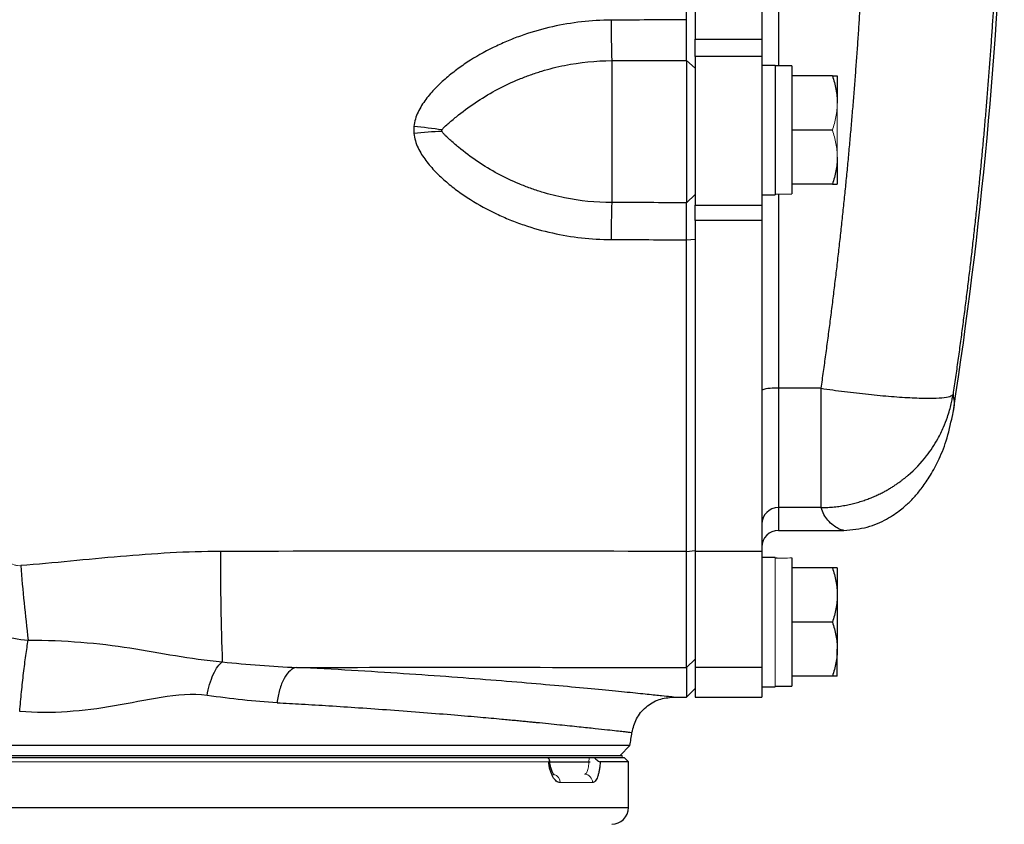
# Model space of a CAD drawing. Units: inches. Extents: x -31.2 to 67.4, y -21.6 to 32.2.
# Drawn here: x 39.6 to 44.3, y 17.9 to 21.7 of the extents above; entities that cross this region are included whole.
import ezdxf

# ---------------------------------------------------------------- set-up
doc = ezdxf.new("R2010")
doc.units = ezdxf.units.IN
doc.header["$MEASUREMENT"] = 0

msp = doc.modelspace()

# ---------------------------------------------------------------- linework, layer by layer
at = {"color": 8, "linetype": 'Continuous', "lineweight": 25}
for p, q in [((43.1987, 24.7868), (43.1987, 21.4561)), ((43.1987, 20.8504), (43.1987, 19.9338)), ((43.1987, 19.3708), (43.1987, 19.2632)), ((36.1908, 17.9541), (42.49, 17.9541))]:
    msp.add_line(p, q, dxfattribs=at)
at = {"color": 7, "linetype": 'Continuous', "lineweight": 25}
for p, q in [((42.805, 24.6606), (42.805, 21.5823)), ((43.12, 24.6606), (43.12, 21.5823)), ((42.805, 21.5011), (42.805, 21.5823)), ((42.805, 21.5823), (43.12, 21.5823)), ((43.12, 21.5823), (43.12, 21.5011)), ((42.4113, 21.4808), (42.4113, 20.8109)), ((42.7641, 21.4822), (42.7641, 20.8099)), ((42.7641, 21.4822), (42.805, 21.4449)), ((42.805, 21.5011), (42.805, 20.7993)), ((43.12, 21.5011), (42.805, 21.5011)), ((43.12, 21.5011), (43.12, 20.7993)), ((43.183, 21.4581), (43.12, 21.4581)), ((43.183, 21.4581), (43.183, 20.8478)), ((43.2617, 21.4561), (43.183, 21.4561)), ((43.2617, 21.4561), (43.2617, 20.8513)), ((43.4534, 21.4089), (43.2617, 21.4089)), ((43.4763, 21.4089), (43.4763, 21.2809)), ((43.4534, 21.153), (43.2617, 21.153)), ((43.4763, 21.025), (43.4763, 20.897)), ((43.4534, 20.897), (43.2617, 20.897)), ((42.7641, 20.8099), (42.805, 20.8488)), ((43.12, 20.8478), (43.183, 20.8478)), ((42.805, 20.7267), (42.805, 20.7993)), ((42.805, 20.7993), (43.12, 20.7993)), ((43.12, 20.7993), (43.12, 20.7267)), ((42.805, 20.7267), (42.805, 19.1636)), ((43.12, 20.7267), (42.805, 20.7267)), ((43.12, 20.7267), (43.12, 19.1636)), ((42.7649, 20.6349), (42.805, 20.638)), ((43.4001, 19.9338), (43.1987, 19.9338)), ((43.1987, 19.9338), (43.1987, 19.3708)), ((43.4001, 19.3708), (43.4001, 19.9338)), ((44.0241, 19.8278), (44.0191, 19.8031)), ((43.4001, 19.3708), (43.1987, 19.3708)), ((43.1987, 19.2632), (43.5062, 19.2632)), ((42.7649, 19.1637), (42.805, 19.1687)), ((42.805, 19.1636), (42.805, 18.6156)), ((43.12, 19.1636), (42.805, 19.1636)), ((43.12, 19.1636), (43.12, 18.6156)), ((43.183, 19.1352), (43.12, 19.1352)), ((43.2617, 19.1329), (43.2617, 18.527)), ((43.4534, 19.086), (43.2617, 19.086)), ((43.4763, 19.086), (43.4763, 18.9581)), ((43.4763, 18.9581), (43.4763, 18.7022)), ((43.4534, 18.8301), (43.2617, 18.8301)), ((43.4763, 18.5742), (43.4763, 18.7022)), ((42.7641, 18.6157), (42.805, 18.6556)), ((42.7641, 18.6157), (42.7641, 18.4758)), ((42.805, 18.6156), (42.805, 18.4758)), ((43.12, 18.6156), (42.805, 18.6156)), ((43.12, 18.6156), (43.12, 18.5282)), ((43.4534, 18.5742), (43.2617, 18.5742)), ((42.7641, 18.4758), (42.805, 18.5159)), ((43.12, 18.525), (43.183, 18.525)), ((43.12, 18.525), (43.12, 18.4758)), ((43.183, 18.527), (43.2617, 18.527)), ((42.7016, 18.4758), (42.7641, 18.4758)), ((42.805, 18.4758), (43.12, 18.4758)), ((42.4974, 18.2469), (36.1835, 18.2469)), ((42.4507, 18.2002), (42.4974, 18.2469)), ((36.2105, 18.1904), (42.112, 18.1904)), ((36.2194, 18.2002), (42.4614, 18.2002)), ((36.2194, 18.1904), (42.4614, 18.1904)), ((42.3285, 18.1904), (42.4704, 18.1904)), ((42.49, 18.1707), (42.4704, 18.1904)), ((42.1175, 18.1707), (42.3103, 18.1707)), ((42.49, 18.1707), (42.3569, 18.1707)), ((42.49, 17.9541), (42.49, 18.1707))]:
    msp.add_line(p, q, dxfattribs=at)
at = {"color": 144, "linetype": 'Continuous', "lineweight": 18}
for p, q in [((43.4763, 21.2809), (43.4763, 21.025)), ((43.183, 19.1352), (43.183, 18.525)), ((43.12, 18.5282), (43.12, 18.525)), ((42.4614, 18.2002), (42.4614, 18.1904)), ((42.1141, 18.1707), (36.1908, 18.1707)), ((42.3207, 18.0722), (42.1682, 18.0722))]:
    msp.add_line(p, q, dxfattribs=at)
at = {"color": 7, "linetype": 'Continuous', "lineweight": 25}
for centre, radius, start, end in [((22.6229, 23.1215), 21.6535, 351.25076, 358.12003), ((50.5185, 21.683), 8.1097, 180.07754, 181.42856), ((41.2511, 18.7172), 2.4632, 81.6041, 84.7166), ((41.7135, 18.7389), 2.41, 92.4438, 95.6103), ((48.1773, 20.6407), 5.7685, 178.309, 180.04243), ((43.1792, 19.7362), 0.1986, 84.3721, 107.3609), ((43.1986, 19.2922), 0.0786, 89.8996, 179.8992), ((43.1987, 19.1845), 0.0787, 90, 180), ((53.7525, 19.1316), 13.1884, 179.86045, 182.1259), ((49.7269, 19.9391), 10.1405, 184.7653, 186.75995), ((11.3808, 23.1215), 31.4961, 351.09675, 351.21109), ((42.4113, 17.9541), 0.0787, 270, 0)]:
    msp.add_arc(centre, radius, start, end, dxfattribs=at)
at = {"color": 144, "linetype": 'Continuous', "lineweight": 18}
for centre, radius, start, end in [((42.13, 18.0739), 0.0382, 357.5029, 75.9428), ((42.2824, 18.0733), 0.0384, 358.4617, 88.3743)]:
    msp.add_arc(centre, radius, start, end, dxfattribs=at)
for centre, start_param, end_param in [((43.351, 21.153), 4.614485, 4.660418), ((43.0936, 21.153), 4.76436, 4.810293), ((43.351, 18.8301), 1.622768, 1.6687), ((43.0936, 18.8301), 1.495879, 1.518825)]:
    msp.add_ellipse(centre, major_axis=(1.7192, 0), ratio=0.176327, start_param=start_param, end_param=end_param, dxfattribs=at)
at = {"color": 7, "linetype": 'Continuous', "lineweight": 25}
for points, knots in [([(42.7649, 21.6742), (42.7649, 21.8008), (42.7649, 21.9274), (42.7649, 22.1806), (42.7649, 22.3072), (42.7649, 22.4972), (42.7649, 22.5605), (42.7649, 22.6871), (42.7649, 22.7505), (42.7649, 22.8455), (42.7649, 22.8771), (42.7649, 22.9405), (42.7649, 22.9721), (42.7649, 23.0197), (42.7649, 23.0355), (42.7649, 23.0672), (42.7649, 23.083), (42.7649, 23.1028), (42.7649, 23.1068), (42.7649, 23.1143), (42.7649, 23.1179), (42.7649, 23.1215)], [0, 0, 0, 0, 0.00963954, 0.00963954, 0.01927908, 0.01927908, 0.02409885, 0.02409885, 0.02891862, 0.02891862, 0.03132851, 0.03132851, 0.03373839, 0.03373839, 0.03494334, 0.03494334, 0.03614828, 0.03614828, 0.03644951, 0.03644951, 0.03672208, 0.03672208, 0.03672208, 0.03672208]), ([(43.4001, 19.9338), (43.4039, 19.9602), (43.4114, 20.0129), (43.4223, 20.092), (43.433, 20.1712), (43.4434, 20.2504), (43.4534, 20.3297), (43.4632, 20.4089), (43.4727, 20.4882), (43.482, 20.5676), (43.4909, 20.647), (43.4996, 20.7264), (43.508, 20.8058), (43.5161, 20.8853), (43.5239, 20.9648), (43.5314, 21.0443), (43.5386, 21.1239), (43.5456, 21.2035), (43.5523, 21.2831), (43.5586, 21.3628), (43.5647, 21.4425), (43.5706, 21.5222), (43.5761, 21.6019), (43.5814, 21.6817), (43.5863, 21.7615), (43.591, 21.8413), (43.5954, 21.9212), (43.5995, 22.001), (43.6034, 22.0809), (43.6069, 22.1608), (43.6102, 22.2408), (43.6131, 22.3207), (43.6158, 22.4007), (43.6182, 22.4807), (43.6204, 22.5607), (43.6222, 22.6408), (43.6238, 22.7209), (43.625, 22.8009), (43.626, 22.881), (43.6267, 22.9612), (43.6272, 23.0413), (43.6272, 23.0947), (43.6273, 23.1215)], [0, 0, 0, 0, 0.02506, 0.050114, 0.07516, 0.1002, 0.125234, 0.150262, 0.175285, 0.200302, 0.225314, 0.250322, 0.275326, 0.300326, 0.325322, 0.350315, 0.375304, 0.400292, 0.425276, 0.450259, 0.47524, 0.50022, 0.525198, 0.550176, 0.575153, 0.60013, 0.625107, 0.650085, 0.675063, 0.700043, 0.725024, 0.750007, 0.774992, 0.799979, 0.824969, 0.849962, 0.874958, 0.899958, 0.924962, 0.94997, 0.974982, 1, 1, 1, 1]), ([(44.2566, 23.1215), (44.2566, 23.0947), (44.2565, 23.0411), (44.2561, 22.9608), (44.2553, 22.8804), (44.2543, 22.8), (44.253, 22.7196), (44.2514, 22.6392), (44.2495, 22.5588), (44.2474, 22.4784), (44.2449, 22.3979), (44.2421, 22.3175), (44.2391, 22.237), (44.2357, 22.1565), (44.2321, 22.0761), (44.2282, 21.9956), (44.224, 21.9151), (44.2195, 21.8346), (44.2147, 21.7541), (44.2096, 21.6737), (44.2042, 21.5932), (44.1985, 21.5127), (44.1925, 21.4322), (44.1862, 21.3517), (44.1797, 21.2713), (44.1728, 21.1908), (44.1656, 21.1103), (44.1582, 21.0299), (44.1505, 20.9494), (44.1424, 20.869), (44.1341, 20.7886), (44.1254, 20.7082), (44.1165, 20.6278), (44.1073, 20.5474), (44.0978, 20.467), (44.0879, 20.3867), (44.0778, 20.3063), (44.0674, 20.226), (44.0567, 20.1457), (44.0457, 20.0654), (44.0344, 19.9852), (44.0266, 19.9317), (44.0227, 19.905)], [0, 0, 0, 0, 0.024844, 0.049694, 0.07455, 0.099412, 0.124281, 0.149155, 0.174037, 0.198925, 0.223821, 0.248723, 0.273633, 0.298551, 0.323476, 0.348409, 0.37335, 0.3983, 0.423258, 0.448224, 0.473199, 0.498183, 0.523176, 0.548179, 0.573191, 0.598212, 0.623243, 0.648285, 0.673336, 0.698397, 0.72347, 0.748552, 0.773646, 0.79875, 0.823866, 0.848992, 0.874131, 0.899281, 0.924442, 0.949616, 0.974802, 1, 1, 1, 1]), ([(42.4088, 21.672), (42.3147, 21.6715), (42.2223, 21.6611), (42.0863, 21.6307), (42.0414, 21.6181), (41.9747, 21.5953), (41.9527, 21.587), (41.9093, 21.5694), (41.8879, 21.56), (41.8248, 21.53), (41.784, 21.5077), (41.7249, 21.4702), (41.7056, 21.4571), (41.6677, 21.4293), (41.6491, 21.4147), (41.6134, 21.384), (41.5962, 21.368), (41.5634, 21.3341), (41.548, 21.3164), (41.5201, 21.279), (41.5076, 21.2594), (41.4925, 21.2274), (41.4881, 21.2162), (41.4814, 21.1935), (41.479, 21.1819), (41.4779, 21.17)], [0, 0, 0, 0, 0.25, 0.25, 0.375, 0.375, 0.4375, 0.4375, 0.5, 0.5, 0.625, 0.625, 0.6875, 0.6875, 0.75, 0.75, 0.8125, 0.8125, 0.875, 0.875, 0.9375, 0.9375, 0.96875, 0.96875, 1, 1, 1, 1]), ([(42.7641, 21.4822), (42.7641, 21.486), (42.7642, 21.4905), (42.7643, 21.4982), (42.7643, 21.5009), (42.7643, 21.5067), (42.7643, 21.5098), (42.7644, 21.5146), (42.7644, 21.5163), (42.7644, 21.5197), (42.7644, 21.5214), (42.7644, 21.525), (42.7644, 21.5268), (42.7644, 21.5304), (42.7645, 21.5323), (42.7645, 21.5379), (42.7645, 21.5418), (42.7645, 21.5499), (42.7646, 21.554), (42.7646, 21.5604), (42.7646, 21.5626), (42.7646, 21.567), (42.7646, 21.5692), (42.7646, 21.5759), (42.7646, 21.5805), (42.7647, 21.5897), (42.7647, 21.5944), (42.7647, 21.6039), (42.7647, 21.6088), (42.7648, 21.6161), (42.7648, 21.6186), (42.7648, 21.6235), (42.7648, 21.626), (42.7648, 21.6311), (42.7648, 21.6336), (42.7648, 21.6386), (42.7648, 21.6412), (42.7648, 21.6488), (42.7648, 21.6538), (42.7648, 21.664), (42.7649, 21.6691), (42.7649, 21.6742)], [0, 0, 0, 0, 0.000926771, 0.000926771, 0.001390156, 0.001390156, 0.001853541, 0.001853541, 0.002085234, 0.002085234, 0.002316927, 0.002316927, 0.002548619, 0.002548619, 0.002780312, 0.002780312, 0.003243697, 0.003243697, 0.003707083, 0.003707083, 0.003938775, 0.003938775, 0.004170468, 0.004170468, 0.004633853, 0.004633853, 0.005097239, 0.005097239, 0.005560624, 0.005560624, 0.005792317, 0.005792317, 0.006024009, 0.006024009, 0.006255702, 0.006255702, 0.006487395, 0.006487395, 0.00695078, 0.00695078, 0.007414165, 0.007414165, 0.007414165, 0.007414165]), ([(41.6107, 21.154), (41.6115, 21.1562), (41.6128, 21.158), (41.6154, 21.1614), (41.6168, 21.1629), (41.6213, 21.1676), (41.6244, 21.1705), (41.634, 21.1792), (41.6406, 21.1848), (41.6607, 21.2019), (41.6746, 21.2133), (41.7175, 21.2471), (41.7475, 21.269), (41.8096, 21.3099), (41.8415, 21.3288), (41.9071, 21.3636), (41.9407, 21.3794), (41.9924, 21.4007), (42.0099, 21.4074), (42.0452, 21.42), (42.0631, 21.4259), (42.1168, 21.4422), (42.1529, 21.4512), (42.2621, 21.473), (42.3361, 21.4805), (42.4113, 21.4808)], [0, 0, 0, 0, 0.007813, 0.007813, 0.015625, 0.015625, 0.03125, 0.03125, 0.0625, 0.0625, 0.125, 0.125, 0.25, 0.25, 0.375, 0.375, 0.5, 0.5, 0.5625, 0.5625, 0.625, 0.625, 0.75, 0.75, 1, 1, 1, 1]), ([(43.4534, 21.4089), (43.4604, 21.3879), (43.4661, 21.3668), (43.4741, 21.3242), (43.4763, 21.3027), (43.4763, 21.2809)], [0, 0, 0, 0, 0.5, 0.5, 1, 1, 1, 1]), ([(43.4534, 21.4089), (43.4604, 21.4089), (43.4662, 21.4089), (43.4741, 21.4089), (43.4763, 21.4089), (43.4763, 21.4089)], [0, 0, 0, 0, 0.5, 0.5, 1, 1, 1, 1]), ([(41.6107, 21.1467), (41.6103, 21.1479), (41.6101, 21.1491), (41.6101, 21.1517), (41.6103, 21.1529), (41.6107, 21.154)], [0, 0, 0, 0, 0.5, 0.5, 1, 1, 1, 1]), ([(41.4779, 21.1373), (41.479, 21.1254), (41.4814, 21.1138), (41.4881, 21.0911), (41.4925, 21.0799), (41.5076, 21.0479), (41.5201, 21.0283), (41.548, 20.991), (41.5634, 20.9733), (41.5962, 20.9394), (41.6134, 20.9234), (41.6491, 20.8927), (41.6677, 20.8781), (41.7056, 20.8504), (41.7249, 20.8373), (41.784, 20.7999), (41.8248, 20.7776), (41.8879, 20.7477), (41.9093, 20.7383), (41.9527, 20.7207), (41.9747, 20.7125), (42.0414, 20.6898), (42.0863, 20.6773), (42.2223, 20.6471), (42.3147, 20.6367), (42.4088, 20.6364)], [0, 0, 0, 0, 0.03125, 0.03125, 0.0625, 0.0625, 0.125, 0.125, 0.1875, 0.1875, 0.25, 0.25, 0.3125, 0.3125, 0.375, 0.375, 0.5, 0.5, 0.5625, 0.5625, 0.625, 0.625, 0.75, 0.75, 1, 1, 1, 1]), ([(42.4113, 20.8109), (42.3361, 20.8111), (42.2621, 20.8186), (42.1529, 20.8405), (42.1168, 20.8496), (42.0631, 20.866), (42.0452, 20.8719), (42.0099, 20.8847), (41.9924, 20.8915), (41.9407, 20.9131), (41.9071, 20.9291), (41.8415, 20.9645), (41.8096, 20.9838), (41.7475, 21.0258), (41.7175, 21.0483), (41.6746, 21.0836), (41.6607, 21.0956), (41.6406, 21.1138), (41.634, 21.1198), (41.6244, 21.1292), (41.6213, 21.1323), (41.6169, 21.1373), (41.6154, 21.1389), (41.6128, 21.1426), (41.6115, 21.1445), (41.6107, 21.1467)], [0, 0, 0, 0, 0.25, 0.25, 0.375, 0.375, 0.4375, 0.4375, 0.5, 0.5, 0.625, 0.625, 0.75, 0.75, 0.875, 0.875, 0.9375, 0.9375, 0.96875, 0.96875, 0.984375, 0.984375, 0.992187, 0.992187, 1, 1, 1, 1]), ([(43.4763, 21.025), (43.4763, 21.0141), (43.4757, 21.0032), (43.4736, 20.9817), (43.4721, 20.9709), (43.4661, 20.939), (43.4604, 20.9179), (43.4534, 20.897)], [0, 0, 0, 0, 0.25, 0.25, 0.5, 0.5, 1, 1, 1, 1]), ([(43.4534, 20.897), (43.4604, 20.897), (43.4662, 20.897), (43.4741, 20.897), (43.4763, 20.897), (43.4763, 20.897)], [0, 0, 0, 0, 0.5, 0.5, 1, 1, 1, 1]), ([(42.7649, 20.6349), (42.7648, 20.6451), (42.7648, 20.6551), (42.7648, 20.6699), (42.7648, 20.6747), (42.7648, 20.6844), (42.7648, 20.6891), (42.7647, 20.6962), (42.7647, 20.6986), (42.7647, 20.7032), (42.7647, 20.7055), (42.7647, 20.7101), (42.7647, 20.7123), (42.7647, 20.7167), (42.7647, 20.7189), (42.7646, 20.7254), (42.7646, 20.7296), (42.7646, 20.7379), (42.7646, 20.7419), (42.7646, 20.7477), (42.7646, 20.7496), (42.7645, 20.7534), (42.7645, 20.7553), (42.7645, 20.7608), (42.7645, 20.7643), (42.7644, 20.7709), (42.7644, 20.7741), (42.7644, 20.7801), (42.7644, 20.783), (42.7643, 20.7884), (42.7643, 20.791), (42.7643, 20.7946), (42.7643, 20.7957), (42.7643, 20.7979), (42.7642, 20.799), (42.7642, 20.802), (42.7642, 20.8039), (42.7641, 20.8072), (42.7641, 20.8086), (42.7641, 20.8099)], [0, 0, 0, 0, 0.000926767, 0.000926767, 0.00139015, 0.00139015, 0.001853534, 0.001853534, 0.002085226, 0.002085226, 0.002316917, 0.002316917, 0.002548609, 0.002548609, 0.002780301, 0.002780301, 0.003243684, 0.003243684, 0.003707068, 0.003707068, 0.00393876, 0.00393876, 0.004170451, 0.004170451, 0.004633835, 0.004633835, 0.005097218, 0.005097218, 0.005560602, 0.005560602, 0.006023985, 0.006023985, 0.006255677, 0.006255677, 0.006487369, 0.006487369, 0.006950752, 0.006950752, 0.007414136, 0.007414136, 0.007414136, 0.007414136]), ([(42.7649, 19.1637), (42.7649, 19.4083), (42.7649, 19.6532), (42.7649, 20.1436), (42.7649, 20.3891), (42.7649, 20.6349)], [0, 0, 0, 0, 0.01875924, 0.01875924, 0.03751848, 0.03751848, 0.03751848, 0.03751848]), ([(43.4001, 19.9338), (43.4359, 19.9286), (43.473, 19.9236), (43.548, 19.9141), (43.5859, 19.9097), (43.6604, 19.9018), (43.6971, 19.8984), (43.7666, 19.8929), (43.7996, 19.8907), (43.8598, 19.8879), (43.887, 19.8873), (43.9341, 19.8874), (43.9541, 19.8882), (43.9864, 19.8911), (43.9987, 19.8932), (44.0159, 19.8984), (44.0209, 19.9015), (44.0227, 19.905)], [0, 0, 0, 0, 0.125, 0.125, 0.25, 0.25, 0.375, 0.375, 0.5, 0.5, 0.625, 0.625, 0.75, 0.75, 0.875, 0.875, 1, 1, 1, 1]), ([(43.4001, 19.3708), (43.4054, 19.3709), (43.4159, 19.371), (43.4315, 19.3716), (43.4469, 19.3726), (43.4619, 19.3739), (43.4767, 19.3756), (43.4913, 19.3776), (43.5055, 19.3798), (43.5194, 19.3824), (43.5331, 19.3852), (43.5464, 19.3882), (43.5595, 19.3915), (43.5722, 19.395), (43.5847, 19.3987), (43.5968, 19.4026), (43.6086, 19.4066), (43.6202, 19.4108), (43.6314, 19.4151), (43.6423, 19.4195), (43.6529, 19.4241), (43.6632, 19.4287), (43.6732, 19.4334), (43.6829, 19.4382), (43.6923, 19.443), (43.7014, 19.4479), (43.7102, 19.4528), (43.7188, 19.4577), (43.727, 19.4626), (43.735, 19.4676), (43.7427, 19.4725), (43.7501, 19.4774), (43.7573, 19.4822), (43.7642, 19.487), (43.7708, 19.4918), (43.7772, 19.4965), (43.7833, 19.5011), (43.7892, 19.5057), (43.7949, 19.5102), (43.8003, 19.5146), (43.8055, 19.5189), (43.8409, 19.549), (43.8941, 19.6048), (43.9466, 19.6842), (43.9773, 19.7465), (43.995, 19.7922), (44.0065, 19.8291), (44.014, 19.8585), (44.0192, 19.8833), (44.0216, 19.8983), (44.0227, 19.905)], [0, 0, 0, 0, 0.017742, 0.035216, 0.052421, 0.069358, 0.086026, 0.102426, 0.118557, 0.134419, 0.150013, 0.165338, 0.180395, 0.195183, 0.209702, 0.223953, 0.237935, 0.251649, 0.265094, 0.27827, 0.291178, 0.303817, 0.316188, 0.32829, 0.340123, 0.351688, 0.362984, 0.374012, 0.384771, 0.395261, 0.405483, 0.415436, 0.425121, 0.434537, 0.443684, 0.452563, 0.461173, 0.469515, 0.477588, 0.485392, 0.492928, 0.500196, 0.641547, 0.749952, 0.819068, 0.874961, 0.91475, 0.948855, 0.977271, 1, 1, 1, 1]), ([(43.5073, 19.2632), (43.545, 19.2665), (43.6185, 19.2729), (43.7103, 19.3143), (43.7775, 19.3604), (43.8142, 19.394), (43.8421, 19.4228), (43.8753, 19.4621), (43.9138, 19.5171), (43.9551, 19.5922), (43.9948, 19.689), (44.011, 19.7637), (44.0197, 19.8035)], [0, 0, 0, 0, 0.091807, 0.178962, 0.259276, 0.33256, 0.39139, 0.470874, 0.571342, 0.693068, 0.836091, 1, 1, 1, 1]), ([(40.5641, 19.1637), (40.4062, 19.1634), (40.249, 19.1532), (39.9351, 19.1261), (39.7785, 19.1093), (39.6215, 19.0967)], [0, 0, 0, 0, 0.5, 0.5, 1, 1, 1, 1]), ([(42.7641, 18.6157), (42.7641, 18.6173), (42.7642, 18.6198), (42.7642, 18.6261), (42.7642, 18.6299), (42.7643, 18.6391), (42.7643, 18.6444), (42.7643, 18.6565), (42.7643, 18.6632), (42.7644, 18.6782), (42.7644, 18.6863), (42.7644, 18.7038), (42.7645, 18.7132), (42.7645, 18.7331), (42.7645, 18.7437), (42.7646, 18.7661), (42.7646, 18.7779), (42.7646, 18.8028), (42.7646, 18.8157), (42.7647, 18.8424), (42.7647, 18.8562), (42.7647, 18.8846), (42.7647, 18.8993), (42.7647, 18.9295), (42.7647, 18.9451), (42.7648, 18.9771), (42.7648, 18.9933), (42.7648, 19.0262), (42.7648, 19.0429), (42.7648, 19.0766), (42.7648, 19.0937), (42.7648, 19.1284), (42.7649, 19.1459), (42.7649, 19.1637)], [0, 0, 0, 0, 0.00125866, 0.00125866, 0.00251731, 0.00251731, 0.00377597, 0.00377597, 0.00503462, 0.00503462, 0.00629328, 0.00629328, 0.00755193, 0.00755193, 0.00881059, 0.00881059, 0.01006924, 0.01006924, 0.0113279, 0.0113279, 0.01258655, 0.01258655, 0.01384521, 0.01384521, 0.01510387, 0.01510387, 0.01636252, 0.01636252, 0.01762118, 0.01762118, 0.01887983, 0.01887983, 0.02013849, 0.02013849, 0.02013849, 0.02013849]), ([(43.4534, 19.086), (43.4604, 19.0651), (43.4661, 19.044), (43.4741, 19.0014), (43.4763, 18.9799), (43.4763, 18.9581)], [0, 0, 0, 0, 0.5, 0.5, 1, 1, 1, 1]), ([(43.4763, 19.086), (43.4763, 19.086), (43.4741, 19.086), (43.466, 19.086), (43.4603, 19.086), (43.4534, 19.086)], [0, 0, 0, 0, 0.5, 0.5, 1, 1, 1, 1]), ([(39.2103, 19.0192), (39.2325, 18.9796), (39.2594, 18.9436), (39.3224, 18.8785), (39.3586, 18.8497), (39.4361, 18.8025), (39.4785, 18.7835), (39.5659, 18.7564), (39.6108, 18.7482), (39.6569, 18.7455)], [0, 0, 0, 0, 0.25, 0.25, 0.5, 0.5, 0.75, 0.75, 1, 1, 1, 1]), ([(43.4763, 18.9581), (43.4763, 18.9472), (43.4757, 18.9363), (43.4736, 18.9147), (43.4721, 18.904), (43.4661, 18.8721), (43.4604, 18.851), (43.4534, 18.8301)], [0, 0, 0, 0, 0.25, 0.25, 0.5, 0.5, 1, 1, 1, 1]), ([(43.4534, 18.8301), (43.4604, 18.8092), (43.4661, 18.7881), (43.4741, 18.7455), (43.4763, 18.724), (43.4763, 18.7022)], [0, 0, 0, 0, 0.5, 0.5, 1, 1, 1, 1]), ([(39.6168, 18.408), (39.6194, 18.439), (39.6223, 18.4699), (39.6285, 18.5307), (39.6318, 18.5606), (39.6386, 18.6181), (39.6422, 18.6458), (39.6495, 18.6981), (39.6532, 18.7227), (39.6569, 18.7455)], [0, 0, 0, 0, 0.25, 0.25, 0.5, 0.5, 0.75, 0.75, 1, 1, 1, 1]), ([(39.6569, 18.7455), (39.8285, 18.7454), (39.9894, 18.7309), (40.2112, 18.6967), (40.282, 18.6836), (40.4236, 18.6599), (40.4944, 18.6499), (40.5732, 18.6423)], [0, 0, 0, 0, 0.5, 0.5, 0.75, 0.75, 1, 1, 1, 1]), ([(43.4763, 18.7022), (43.4763, 18.6913), (43.4757, 18.6804), (43.4736, 18.6588), (43.4721, 18.6481), (43.4661, 18.6161), (43.4604, 18.5951), (43.4534, 18.5742)], [0, 0, 0, 0, 0.25, 0.25, 0.5, 0.5, 1, 1, 1, 1]), ([(40.5016, 18.4837), (40.5046, 18.501), (40.5086, 18.5188), (40.5185, 18.5528), (40.5243, 18.569), (40.5373, 18.5977), (40.5444, 18.6102), (40.5588, 18.63), (40.5661, 18.6374), (40.5732, 18.6423)], [0, 0, 0, 0, 0.25, 0.25, 0.5, 0.5, 0.75, 0.75, 1, 1, 1, 1]), ([(40.923, 18.6162), (40.9133, 18.6145), (40.9031, 18.6095), (40.8832, 18.592), (40.8735, 18.5794), (40.8564, 18.5482), (40.8492, 18.5297), (40.838, 18.4903), (40.8342, 18.4696), (40.8319, 18.4495)], [0, 0, 0, 0, 0.25, 0.25, 0.5, 0.5, 0.75, 0.75, 1, 1, 1, 1]), ([(43.4763, 18.5742), (43.4763, 18.5742), (43.4741, 18.5742), (43.466, 18.5742), (43.4603, 18.5742), (43.4534, 18.5742)], [0, 0, 0, 0, 0.5, 0.5, 1, 1, 1, 1]), ([(40.5016, 18.4837), (40.4311, 18.4937), (40.3584, 18.4858), (40.2119, 18.4625), (40.1381, 18.4469), (39.9161, 18.4088), (39.7675, 18.3953), (39.6168, 18.408)], [0, 0, 0, 0, 0.25, 0.25, 0.5, 0.5, 1, 1, 1, 1]), ([(42.5071, 18.309), (42.5127, 18.3309), (42.5244, 18.3762), (42.5709, 18.4314), (42.6326, 18.4689), (42.6791, 18.4735), (42.7016, 18.4758)], [0, 0, 0, 0, 0.241985, 0.5, 0.758015, 1, 1, 1, 1]), ([(42.1141, 18.1707), (42.1159, 18.1707), (42.1172, 18.1712), (42.1186, 18.1734), (42.1187, 18.1749), (42.1176, 18.1805), (42.1151, 18.1854), (42.112, 18.1904)], [0, 0, 0, 0, 0.25, 0.25, 0.5, 0.5, 1, 1, 1, 1]), ([(42.1328, 18.1116), (42.1328, 18.1116), (42.1359, 18.1122), (42.1411, 18.109), (42.1377, 18.1112), (42.1314, 18.1207), (42.1245, 18.1384), (42.1197, 18.1583), (42.1192, 18.1721), (42.119, 18.1762)], [0, 0, 0, 0, 0.000079, 0.217735, 0.375087, 0.52997, 0.70919, 0.914018, 1, 1, 1, 1]), ([(42.3285, 18.1904), (42.3313, 18.1879), (42.3341, 18.1855), (42.3397, 18.1809), (42.3424, 18.1787), (42.3476, 18.175), (42.3501, 18.1734), (42.3542, 18.1712), (42.3558, 18.1707), (42.3569, 18.1707)], [0, 0, 0, 0, 0.25, 0.25, 0.5, 0.5, 0.75, 0.75, 1, 1, 1, 1]), ([(42.1682, 18.0722), (42.162, 18.0722), (42.1559, 18.0746), (42.1439, 18.0841), (42.1383, 18.091), (42.1309, 18.1044), (42.1286, 18.1093), (42.1244, 18.1198), (42.1225, 18.1256), (42.1191, 18.1376), (42.1178, 18.1439), (42.1155, 18.1569), (42.1146, 18.1637), (42.1141, 18.1707)], [0, 0, 0, 0, 0.25, 0.25, 0.5, 0.5, 0.625, 0.625, 0.75, 0.75, 0.875, 0.875, 1, 1, 1, 1]), ([(42.3569, 18.1707), (42.3566, 18.1637), (42.356, 18.1569), (42.3547, 18.1439), (42.3538, 18.1376), (42.3517, 18.1256), (42.3506, 18.1198), (42.3479, 18.1093), (42.3464, 18.1044), (42.3416, 18.091), (42.3379, 18.0841), (42.3296, 18.0746), (42.3253, 18.0722), (42.3207, 18.0722)], [0, 0, 0, 0, 0.125, 0.125, 0.25, 0.25, 0.375, 0.375, 0.5, 0.5, 0.75, 0.75, 1, 1, 1, 1])]:
    msp.add_open_spline(points, degree=3, knots=knots, dxfattribs=at)
for points in [[(42.7649, 21.6742), (42.6462, 21.6734), (42.5275, 21.6726), (42.4088, 21.672)], [(42.4113, 21.4808), (42.5289, 21.4812), (42.6465, 21.4817), (42.7641, 21.4822)], [(41.4779, 21.17), (41.4769, 21.1591), (41.4769, 21.1482), (41.4779, 21.1373)], [(42.7641, 20.8099), (42.6465, 20.8103), (42.5289, 20.8106), (42.4113, 20.8109)], [(42.4088, 20.6364), (42.5275, 20.636), (42.6462, 20.6355), (42.7649, 20.6349)], [(42.7649, 19.1637), (42.0313, 19.165), (41.2977, 19.165), (40.5641, 19.1637)], [(40.5732, 18.6423), (40.6933, 18.63), (40.8097, 18.6206), (40.923, 18.6162)], [(40.923, 18.6162), (41.5367, 18.617), (42.1505, 18.6168), (42.7641, 18.6157)], [(40.8319, 18.4495), (40.725, 18.4552), (40.6151, 18.4675), (40.5016, 18.4837)]]:
    msp.add_open_spline(points, degree=3, dxfattribs=at)
at = {"color": 144, "linetype": 'Continuous', "lineweight": 18}
for points, knots in [([(42.805, 21.6761), (42.805, 21.6699), (42.805, 21.6638), (42.805, 21.6515), (42.805, 21.6454), (42.805, 21.6363), (42.805, 21.6332), (42.805, 21.6271), (42.805, 21.6241), (42.805, 21.618), (42.805, 21.615), (42.805, 21.6091), (42.805, 21.6061), (42.805, 21.5973), (42.805, 21.5915), (42.805, 21.58), (42.805, 21.5743), (42.805, 21.5632), (42.805, 21.5577), (42.805, 21.5496), (42.805, 21.5469), (42.805, 21.5416), (42.805, 21.539), (42.805, 21.5313), (42.805, 21.5263), (42.805, 21.5167), (42.805, 21.512), (42.805, 21.5052), (42.805, 21.5029), (42.805, 21.4985), (42.805, 21.4964), (42.805, 21.4921), (42.805, 21.49), (42.805, 21.4859), (42.805, 21.4839), (42.805, 21.4781), (42.805, 21.4744), (42.805, 21.4674), (42.805, 21.4641), (42.805, 21.4549), (42.805, 21.4495), (42.805, 21.4449)], [0, 0, 0, 0, 0.000463385, 0.000463385, 0.000926771, 0.000926771, 0.001158463, 0.001158463, 0.001390156, 0.001390156, 0.001621849, 0.001621849, 0.001853541, 0.001853541, 0.002316927, 0.002316927, 0.002780312, 0.002780312, 0.003243697, 0.003243697, 0.00347539, 0.00347539, 0.003707083, 0.003707083, 0.004170468, 0.004170468, 0.004633853, 0.004633853, 0.004865546, 0.004865546, 0.005097239, 0.005097239, 0.005328931, 0.005328931, 0.005560624, 0.005560624, 0.006024009, 0.006024009, 0.006487395, 0.006487395, 0.007414165, 0.007414165, 0.007414165, 0.007414165]), ([(43.4763, 21.2809), (43.4763, 21.27), (43.4757, 21.2591), (43.4736, 21.2376), (43.4721, 21.2268), (43.4661, 21.1949), (43.4604, 21.1738), (43.4534, 21.153)], [0, 0, 0, 0, 0.25, 0.25, 0.5, 0.5, 1, 1, 1, 1]), ([(43.4534, 21.153), (43.4604, 21.132), (43.4661, 21.1109), (43.4741, 21.0683), (43.4763, 21.0468), (43.4763, 21.025)], [0, 0, 0, 0, 0.5, 0.5, 1, 1, 1, 1]), ([(42.805, 20.8488), (42.805, 20.8472), (42.805, 20.8455), (42.805, 20.8415), (42.805, 20.8393), (42.805, 20.8356), (42.805, 20.8343), (42.805, 20.8317), (42.805, 20.8303), (42.805, 20.826), (42.805, 20.8229), (42.805, 20.8164), (42.805, 20.8129), (42.805, 20.8056), (42.805, 20.8018), (42.805, 20.7938), (42.805, 20.7896), (42.805, 20.783), (42.805, 20.7808), (42.805, 20.7762), (42.805, 20.7739), (42.805, 20.7669), (42.805, 20.762), (42.805, 20.7521), (42.805, 20.7471), (42.805, 20.7392), (42.805, 20.7366), (42.805, 20.7313), (42.805, 20.7286), (42.805, 20.7231), (42.805, 20.7203), (42.805, 20.7147), (42.805, 20.7119), (42.805, 20.7034), (42.805, 20.6976), (42.805, 20.686), (42.805, 20.6802), (42.805, 20.6624), (42.805, 20.6503), (42.805, 20.638)], [0, 0, 0, 0, 0.000463383, 0.000463383, 0.000926767, 0.000926767, 0.001158459, 0.001158459, 0.00139015, 0.00139015, 0.001853534, 0.001853534, 0.002316917, 0.002316917, 0.002780301, 0.002780301, 0.003243684, 0.003243684, 0.003475376, 0.003475376, 0.003707068, 0.003707068, 0.004170451, 0.004170451, 0.004633835, 0.004633835, 0.004865526, 0.004865526, 0.005097218, 0.005097218, 0.00532891, 0.00532891, 0.005560602, 0.005560602, 0.006023985, 0.006023985, 0.006487369, 0.006487369, 0.007414136, 0.007414136, 0.007414136, 0.007414136]), ([(42.805, 20.638), (42.805, 20.3926), (42.805, 20.1474), (42.805, 19.6576), (42.805, 19.413), (42.805, 19.1687)], [0, 0, 0, 0, 0.01875924, 0.01875924, 0.03751848, 0.03751848, 0.03751848, 0.03751848]), ([(39.6215, 19.0967), (39.6162, 19.0963), (39.6109, 19.0964), (39.6005, 19.0977), (39.5954, 19.0989), (39.5803, 19.1039), (39.5711, 19.1091), (39.5543, 19.1218), (39.5468, 19.1293), (39.5338, 19.1457), (39.5282, 19.1545), (39.5235, 19.1639)], [0, 0, 0, 0, 0.125, 0.125, 0.25, 0.25, 0.5, 0.5, 0.75, 0.75, 1, 1, 1, 1]), ([(42.805, 19.1687), (42.805, 19.1521), (42.805, 19.1357), (42.805, 19.1032), (42.805, 19.0872), (42.805, 19.0556), (42.805, 19.04), (42.805, 19.0092), (42.805, 18.994), (42.805, 18.9641), (42.805, 18.9495), (42.805, 18.9212), (42.805, 18.9075), (42.805, 18.8808), (42.805, 18.8679), (42.805, 18.8429), (42.805, 18.8308), (42.805, 18.8075), (42.805, 18.7965), (42.805, 18.7755), (42.805, 18.7656), (42.805, 18.7469), (42.805, 18.7382), (42.805, 18.7218), (42.805, 18.7142), (42.805, 18.7001), (42.805, 18.6938), (42.805, 18.6826), (42.805, 18.6776), (42.805, 18.669), (42.805, 18.6654), (42.805, 18.6595), (42.805, 18.6572), (42.805, 18.6556)], [0, 0, 0, 0, 0.00125866, 0.00125866, 0.00251731, 0.00251731, 0.00377597, 0.00377597, 0.00503462, 0.00503462, 0.00629328, 0.00629328, 0.00755193, 0.00755193, 0.00881059, 0.00881059, 0.01006924, 0.01006924, 0.0113279, 0.0113279, 0.01258655, 0.01258655, 0.01384521, 0.01384521, 0.01510387, 0.01510387, 0.01636252, 0.01636252, 0.01762118, 0.01762118, 0.01887983, 0.01887983, 0.02013849, 0.02013849, 0.02013849, 0.02013849]), ([(42.2835, 18.1116), (42.285, 18.1116), (42.2865, 18.1121), (42.2894, 18.1141), (42.2907, 18.1156), (42.2934, 18.1196), (42.2946, 18.122), (42.2968, 18.1276), (42.2979, 18.131), (42.3007, 18.1418), (42.3022, 18.1506), (42.3041, 18.1696), (42.3046, 18.1799), (42.3046, 18.1904)], [0, 0, 0, 0, 0.125, 0.125, 0.25, 0.25, 0.375, 0.375, 0.5, 0.5, 0.75, 0.75, 1, 1, 1, 1])]:
    msp.add_open_spline(points, degree=3, knots=knots, dxfattribs=at)
at = {"color": 8, "linetype": 'Continuous', "lineweight": 25}
for points, knots in [([(44.0227, 19.905), (44.0246, 19.8945), (44.0285, 19.8732), (44.028, 19.8461), (44.0246, 19.8298), (44.0241, 19.8278)], [0, 0, 0, 0, 0.4575208, 0.9334373, 1, 1, 1, 1]), ([(43.506, 19.2641), (43.5038, 19.264), (43.4983, 19.2639), (43.4806, 19.2713), (43.457, 19.286), (43.433, 19.3083), (43.4121, 19.3367), (43.4042, 19.3593), (43.4001, 19.3708)], [0, 0, 0, 0, 0.114151, 0.283972, 0.465233, 0.667902, 0.830078, 1, 1, 1, 1]), ([(42.7016, 18.4758), (42.7016, 18.4758), (42.7061, 18.4753), (42.6905, 18.477), (42.6521, 18.4811), (42.5833, 18.4883), (42.4895, 18.4979), (42.3698, 18.5097), (42.2256, 18.5233), (42.0585, 18.5383), (41.8694, 18.5542), (41.6597, 18.5705), (41.4311, 18.5867), (41.1863, 18.6023), (41.0109, 18.6116), (40.923, 18.6162)], [0, 0, 0, 0, 0.0000965, 0.0837047, 0.1669842, 0.250617, 0.3340586, 0.4171774, 0.5006495, 0.5839537, 0.666911, 0.7501934, 0.8336196, 0.9166623, 1, 1, 1, 1]), ([(40.8319, 18.4495), (40.8706, 18.4473), (40.9537, 18.4427), (41.0824, 18.4349), (41.223, 18.4257), (41.3729, 18.4152), (41.5247, 18.4037), (41.6664, 18.3922), (41.7886, 18.3818), (41.8719, 18.3743), (41.9256, 18.3693), (41.9566, 18.3664), (41.9849, 18.3637), (42.0105, 18.3612), (42.0338, 18.3589), (42.088, 18.3536), (42.1667, 18.3458), (42.2587, 18.3363), (42.3336, 18.3283), (42.3914, 18.322), (42.4353, 18.3171), (42.4676, 18.3135), (42.4907, 18.3109), (42.5032, 18.3095), (42.5089, 18.3088), (42.507, 18.309), (42.507, 18.309)], [0, 0, 0, 0, 0.038557, 0.082774, 0.132644, 0.188158, 0.249307, 0.310487, 0.364946, 0.412694, 0.42962, 0.445511, 0.460368, 0.474192, 0.486983, 0.498741, 0.565674, 0.629683, 0.690774, 0.748957, 0.800132, 0.850805, 0.900981, 0.950663, 0.999857, 1, 1, 1, 1])]:
    msp.add_open_spline(points, degree=3, knots=knots, dxfattribs=at)

doc.saveas('drawing.dxf')
